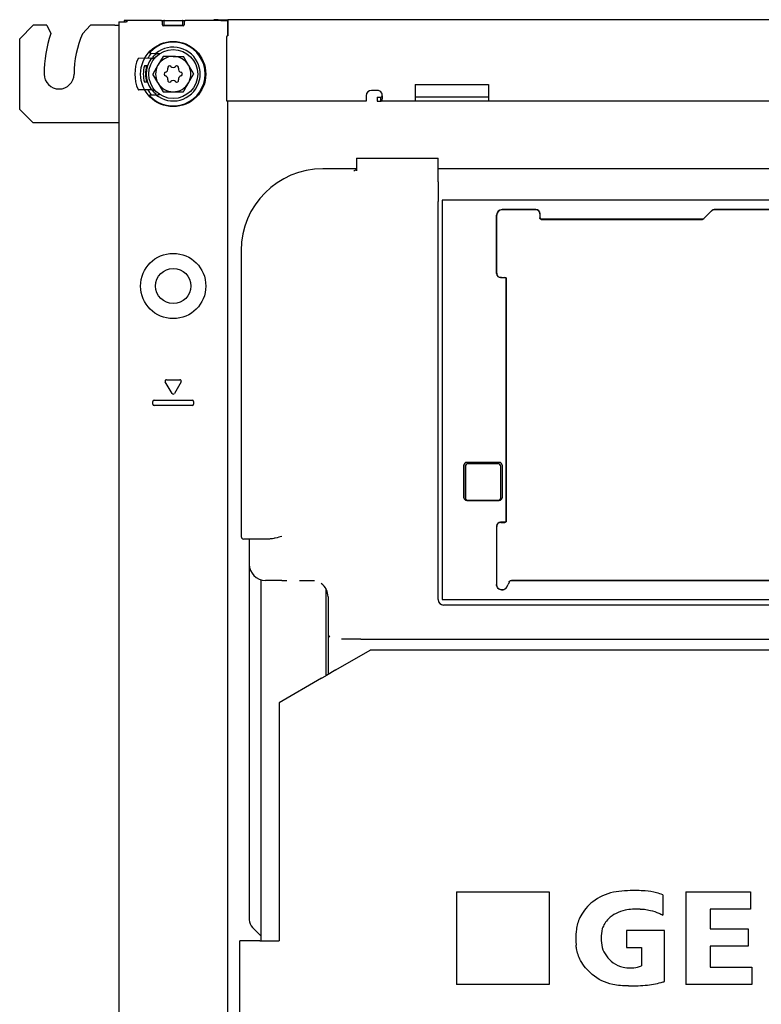
# Model space of a CAD drawing. Units: millimetres. Extents: x -287 to 286, y -139 to 1232.
# Drawn here: x -287 to -14, y 870 to 1232 of the extents above; entities that cross this region are included whole.
import ezdxf

# ---------------------------------------------------------------- set-up
doc = ezdxf.new("R2010")
doc.units = ezdxf.units.MM
doc.layers.add('GEB-KONTUR-A', color=5, linetype='CONTINUOUS')

msp = doc.modelspace()

# ---------------------------------------------------------------- linework, layer by layer
at = {"layer": 'GEB-KONTUR-A', "ltscale": 5}
for p, q in [((-215, 1231.7), (-215, 1232)), ((-213.5, 1232), (-215, 1232)), ((-213.5, 1232), (-209.9, 1232)), ((-209.9, 1232), (-209.9, 1229)), ((0, 1232), (-209.9, 1232)), ((-286.5, 1225), (-281.5, 1230)), ((-276.49, 1230), (-281.5, 1230)), ((-276.49, 1230), (-275.1, 1226.91)), ((-263.36, 1226.8), (-260.4, 1230)), ((-251.5, 1230), (-260.4, 1230)), ((-251.5, 1230), (-250, 1230)), ((-250, 1231.2), (-250, 150.5)), ((-250, 1231.2), (-247.5, 1231.2)), ((-246.9, 1231.7), (-248.1, 1231.7)), ((-248.1, 1231.7), (-248.1, 1231.2)), ((-247.2, 1231.2), (-247.5, 1231.2)), ((-234.5, 1231.7), (-246.9, 1231.7)), ((-246.9, 1231.7), (-246.9, 1231.5)), ((-234.5, 1231.7), (-233.66, 1231.7)), ((-234.37, 1231.67), (-234.5, 1231.7)), ((-234, 1230.1), (-234, 1231.18)), ((-233.66, 1229.9), (-233.92, 1229.9)), ((-226.3, 1229.8), (-233.7, 1229.8)), ((-233.66, 1231.7), (-233.47, 1231.7)), ((-233.47, 1229.9), (-233.66, 1229.9)), ((-233.26, 1231.7), (-233.47, 1231.7)), ((-233.47, 1231.7), (-233.47, 1229.9)), ((-233.47, 1229.9), (-233.26, 1229.9)), ((-233.26, 1231.7), (-226.74, 1231.7)), ((-226.74, 1229.9), (-233.26, 1229.9)), ((-226.53, 1231.7), (-226.74, 1231.7)), ((-226.74, 1229.9), (-226.53, 1229.9)), ((-226.53, 1231.7), (-226.34, 1231.7)), ((-226.53, 1231.7), (-226.53, 1229.9)), ((-226.34, 1229.9), (-226.53, 1229.9)), ((-226.34, 1231.7), (-225.5, 1231.7)), ((-226.08, 1229.9), (-226.34, 1229.9)), ((-226, 1231.18), (-226, 1230.1)), ((-225.5, 1231.7), (-225.63, 1231.67)), ((-212.5, 1231.7), (-225.5, 1231.7)), ((-212.5, 1231.7), (-210, 1231.7)), ((-210, 1231.7), (-210, 1226)), ((-210, 1230.5), (-209.9, 1230.5)), ((-209.9, 1229), (-209.9, 1226)), ((-286.5, 1199), (-286.5, 1225)), ((-210.3, 1202), (-210.3, 1225.8)), ((-209.9, 1226), (-210.1, 1226)), ((-238.01, 1217.86), (-242.77, 1217.78)), ((-238.48, 1219.65), (-236.37, 1219.61)), ((-237.81, 1217.86), (-237.3, 1217.87)), ((-236.13, 1219.61), (-235.48, 1219.6)), ((-233.75, 1218.5), (-235.63, 1215.25)), ((-224.37, 1215.25), (-226.25, 1218.5)), ((-240.57, 1215.05), (-239.69, 1215.05)), ((-235.63, 1215.25), (-237.51, 1212)), ((-224.29, 1215.12), (-224.37, 1215.25)), ((-220.67, 1215.39), (-220.69, 1215.39)), ((-235.71, 1208.88), (-237.51, 1212)), ((-224.37, 1208.75), (-222.49, 1212)), ((-239.69, 1208.95), (-240.57, 1208.95)), ((-235.71, 1208.88), (-235.63, 1208.75)), ((-235.63, 1208.75), (-233.75, 1205.5)), ((-220.67, 1208.61), (-220.69, 1208.61)), ((-141, 1208.1), (-114, 1208.1)), ((-141, 1208.1), (-141, 1205)), ((-114, 1208.1), (-114, 1205)), ((-238.01, 1206.14), (-242.77, 1206.22)), ((-238.48, 1204.35), (-236.37, 1204.39)), ((-237.81, 1206.14), (-237.3, 1206.13)), ((-236.13, 1204.39), (-235.48, 1204.4)), ((-159, 1204), (-159, 1202)), ((-155, 1206), (-157, 1206)), ((-155, 1203.5), (-155, 1202)), ((-155, 1203.5), (-153.68, 1203.5)), ((-153.68, 1203.5), (-153.68, 1202)), ((-141, 1205), (-141, 1202)), ((-114, 1203.5), (-141, 1203.5)), ((-114, 1205), (-114, 1202)), ((-159, 1202), (-210.3, 1202)), ((-210, 1202), (-210, 458.58)), ((-155, 1202), (-153.68, 1202)), ((-141, 1202), (-153.68, 1202)), ((-114, 1202), (-141, 1202)), ((0, 1202), (-114, 1202)), ((-281.5, 1194), (-286.5, 1199)), ((-251.5, 1194), (-281.5, 1194)), ((-250, 1194), (-251.5, 1194)), ((-162.5, 1181.1), (-162.5, 1176.36)), ((-162.5, 1181.1), (-161, 1181.1)), ((-161, 1181.1), (-134, 1181.1)), ((-134, 1181.1), (-132.5, 1181.1)), ((-132.5, 1174.48), (-132.5, 1181.1)), ((-162.56, 1177.1), (-175, 1177.1)), ((132.5, 1177.1), (-132.5, 1177.1)), ((-132.5, 1172.32), (-132.5, 1174.48)), ((-132.5, 1172.32), (-132.5, 1165.1)), ((-132.5, 1018.6), (-132.5, 1165.1)), ((-130.99, 1165.59), (-130.99, 1018.61)), ((-114.5, 1165.6), (-130, 1165.6)), ((-116.54, 1165.6), (-127, 1165.6)), ((-127, 1165.6), (-127, 1165.6)), ((-109, 1165.6), (-116.54, 1165.6)), ((114.5, 1165.6), (-114.5, 1165.6)), ((109, 1165.6), (-109, 1165.6)), ((-109, 1165.6), (-109, 1165.6)), ((-111, 1160.1), (-111, 1160.1)), ((-111, 1138.6), (-111, 1160.1)), ((-109, 1162.1), (-109, 1162.1)), ((-96.5, 1162.1), (-109, 1162.1)), ((-96.57, 1162.03), (-108.94, 1162.03)), ((-95, 1160.3), (-95, 1160.6)), ((-95, 1159.1), (-95, 1160.3)), ((-31.94, 1161.66), (-34.85, 1158.75)), ((30.88, 1162.1), (-30.88, 1162.1)), ((30.85, 1162.03), (-30.85, 1162.03)), ((-94.57, 1158.53), (-35.18, 1158.53)), ((-94.5, 1158.6), (-35.21, 1158.6)), ((-35.21, 1158.6), (-94.5, 1158.6)), ((-205, 1147.1), (-205, 1041.88)), ((-109.2, 1137.1), (-109.5, 1137.1)), ((-109.42, 1137.18), (-107.92, 1137.18)), ((-109.2, 1137.1), (-108, 1137.1)), ((-107.5, 1047.6), (-107.5, 1136.6)), ((-107.5, 1136.6), (-107.5, 1047.6)), ((-230.43, 1094.45), (-232.92, 1098.75)), ((-232.48, 1099.5), (-227.52, 1099.5)), ((-227.08, 1098.75), (-229.57, 1094.45)), ((-237.5, 1090.5), (-237.5, 1091.5)), ((-237, 1092), (-223, 1092)), ((-222.5, 1091.5), (-222.5, 1090.5)), ((-223, 1090), (-237, 1090)), ((-110, 1069.1), (-122, 1069.1)), ((-123, 1056.1), (-123, 1068.15)), ((-123, 1068.1), (-123, 1056.1)), ((-122.5, 1067.6), (-122.5, 1056.1)), ((-110.5, 1068.6), (-121.5, 1068.6)), ((-109.5, 1056.1), (-109.5, 1067.6)), ((-109, 1068.12), (-109, 1056.1)), ((-109, 1068.1), (-109, 1056.1)), ((-110, 1055.1), (-122, 1055.1)), ((-122, 1055.1), (-121.5, 1055.1)), ((-121.5, 1055.1), (-110.5, 1055.1)), ((-110.5, 1055.1), (-110, 1055.1)), ((-111, 1045.6), (-111, 1024.1)), ((-109.2, 1047.1), (-109.5, 1047.1)), ((-109.42, 1047.02), (-107.92, 1047.02)), ((-108, 1047.1), (-109.2, 1047.1)), ((-195.33, 1040.88), (-204, 1040.88)), ((-202, 1040.88), (-202, 1031.6)), ((-202, 1031.6), (-202, 900.76)), ((-197.82, 1025.88), (-197.82, 893)), ((-190, 1025.6), (-195.99, 1025.6)), ((-190, 1025.6), (-188.16, 1025.6)), ((-183.48, 1025.6), (-177.97, 1025.6)), ((105.5, 1025.67), (-105.5, 1025.67)), ((-105.46, 1025.6), (105.46, 1025.6)), ((105, 1025.6), (-105, 1025.6)), ((-173.82, 1022.63), (-173.82, 990.58)), ((-107.19, 1023.25), (-106.79, 1024.1)), ((-106.36, 1025.02), (-106.79, 1024.1)), ((-173, 1019.6), (-173, 1006.1)), ((-130, 1018.6), (-114.5, 1018.6)), ((-127, 1018.6), (-105, 1018.6)), ((-127, 1018.6), (-127, 1018.6)), ((-114.5, 1018.6), (114.5, 1018.6)), ((-105, 1018.6), (105, 1018.6)), ((130.5, 1016.6), (-130.5, 1016.6)), ((-173, 1006.1), (-173, 991.05)), ((-161, 1004.1), (-168.04, 1004.1)), ((-161, 1004.1), (190, 1004.1)), ((-170.12, 992.71), (-157.5, 1000)), ((157.5, 1000), (-157.5, 1000)), ((-175.4, 989.66), (-191, 980.66)), ((-175.4, 989.66), (-173.9, 990.53)), ((-173.62, 990.69), (-173.9, 990.53)), ((-170.12, 992.71), (-173.62, 990.69)), ((-191, 980.66), (-191, 893)), ((-125.7, 911), (-125.7, 877)), ((-125.7, 911), (-91.7, 911)), ((-91.7, 911), (-91.7, 877)), ((-49.88, 909.98), (-49.88, 902.5)), ((-41.38, 911), (-41.38, 877)), ((-41.38, 911), (-17.58, 911)), ((-17.58, 911), (-17.58, 904.71)), ((-17.58, 904.71), (-32.37, 904.71)), ((-32.37, 904.71), (-32.37, 897.4)), ((-197.82, 894.92), (-200.83, 897.93)), ((-63.14, 896.89), (-63.14, 890.6)), ((-49.2, 896.89), (-63.14, 896.89)), ((-49.2, 878.02), (-49.2, 896.89)), ((-32.37, 897.4), (-18.43, 897.4)), ((-18.43, 897.4), (-18.43, 891.11)), ((-204.16, 893), (-205.5, 893)), ((-205.5, 694), (-205.5, 893)), ((-198.1, 893), (-204.16, 893)), ((-198.1, 893), (-191, 893)), ((-63.14, 890.6), (-57.7, 890.6)), ((-57.7, 890.6), (-57.7, 883.8)), ((-18.43, 891.11), (-32.37, 891.11)), ((-32.37, 891.11), (-32.37, 883.29)), ((-32.37, 883.29), (-17.07, 883.29)), ((-17.07, 883.29), (-17.07, 877)), ((-91.7, 877), (-125.7, 877)), ((-17.07, 877), (-41.38, 877))]:
    msp.add_line(p, q, dxfattribs=at)
for centre, radius in [((-230, 1212), 12), ((-230, 1212), 9), ((-230, 1134), 12), ((-230, 1134), 6.5)]:
    msp.add_circle(centre, radius, dxfattribs=at)
for centre, radius, start, end in [((-247.2, 1231.5), 0.3, 270, 0), ((-234.5, 1231.18), 0.5, 0, 75), ((-233.7, 1230.1), 0.3, 180, 270), ((-226.3, 1230.1), 0.3, 270, 0), ((-225.5, 1231.18), 0.5, 105, 180), ((-230, 1212), 47.5, 161.7121, 180), ((-230, 1212), 36.5, 156.0763, 180), ((-210.1, 1225.8), 0.2, 90, 180), ((-230, 1212), 11.75, 222.8027, 137.1973), ((-230, 1212), 9.92, 20, 129.9233), ((-230, 1212), 14.13, 156.2074, 203.7926), ((-230, 1212), 9.92, 143.8093, 216.1907), ((-238.47, 1219.85), 0.2, 137.1973, 269), ((-230, 1212), 9.75, 130.5519, 141.5204), ((-230, 1212), 6.5, 90, 150), ((-230, 1212), 6.5, 30, 90), ((-230, 1212), 11, 163.9181, 196.0819), ((-230, 1212), 10.18, 162.662, 197.338), ((-230, 1212), 10.15, 162.5385, 197.4615), ((-230, 1212), 6.5, 150, 210), ((-233.11, 1213.8), 1.17, 282.9092, 17.0908), ((-231.35, 1214.34), 0.675, 42.9092, 197.0908), ((-230, 1215.59), 1.17, 222.9092, 317.0908), ((-228.65, 1214.34), 0.675, 342.9092, 137.0908), ((-226.89, 1213.8), 1.17, 162.9092, 257.0908), ((-230, 1212), 6.5, 330, 30), ((-230, 1212), 9.91, 340, 20), ((-272, 1212), 5.5, 180, 0), ((-232.7, 1212), 0.675, 102.9092, 257.0908), ((-233.11, 1210.2), 1.17, 342.9092, 77.0908), ((-226.89, 1210.2), 1.17, 102.9092, 197.0908), ((-227.3, 1212), 0.675, 282.9092, 77.0908), ((-230, 1212), 9.92, 230.0767, 340), ((-230, 1212), 6.5, 210, 270), ((-231.35, 1209.66), 0.675, 162.9092, 317.0908), ((-230, 1208.41), 1.17, 42.9092, 137.0908), ((-230, 1212), 6.5, 270, 330), ((-228.65, 1209.66), 0.675, 222.9092, 17.0908), ((-238.47, 1204.15), 0.2, 91, 222.8027), ((-230, 1212), 9.75, 218.4796, 229.4481), ((-157, 1204), 2, 90, 180), ((-155, 1204), 2, 30, 90), ((-175, 1147.1), 30, 90, 180), ((-232.48, 1099), 0.5, 90, 210), ((-227.52, 1099), 0.5, 330, 90), ((-230, 1094.7), 0.5, 210, 330), ((-237, 1091.5), 0.5, 90, 180), ((-223, 1091.5), 0.5, 0, 90), ((-237, 1090.5), 0.5, 180, 270), ((-223, 1090.5), 0.5, 270, 0), ((-121.5, 1067.6), 1, 90, 180), ((-110.5, 1067.6), 1, 0, 90), ((-122, 1056.1), 1, 180, 270), ((-121.5, 1056.1), 1, 180, 270), ((-110.5, 1056.1), 1, 270, 0), ((-110, 1056.1), 1, 270, 0), ((-204, 1041.88), 1, 180, 270), ((-196, 1031.6), 6, 180, 268.6628), ((-179, 1019.6), 6, 0, 54.2925), ((-130.5, 1018.6), 2, 180, 270), ((-171, 1006.1), 2, 180, 219.7202), ((-198, 900.76), 4, 180, 225), ((-54.64, 893.83), 27.2, 174.2608, 185.0198)]:
    msp.add_arc(centre, radius, start, end, dxfattribs=at)
for centre, major_axis, ratio, start_param, end_param in [((-235.21, 1207.81), (-4.33, 5.39), 0.624955, 1.437186, 1.650691), ((-129.99, 1165.59), (1, 0), 0.008727, 1.579523, 3.141593), ((-109, 1160.1), (-1.41, 1.41), 0.999695, 5.498396, 7.067974), ((-250.6, 1092.1), (0, -4000), 0.034921, 1.582441, 1.587781), ((-96.5, 1160.6), (1.06, 1.06), 0.999695, 5.498395, 7.067975), ((44.6, 1092.1), (0, 4000), 0.034921, 1.553687, 1.554063), ((-30.88, 1160.6), (-0.57, 1.39), 0.999286, 5.890739, 6.675632), ((-94.5, 1159.1), (-0.354, -0.354), 0.998783, 5.498396, 7.067974), ((-35.21, 1159.1), (0.191, -0.462), 0.999286, 5.890739, 6.675632), ((-109.5, 1138.6), (-1.06, -1.06), 0.999695, 5.498395, 7.067975), ((-108, 1136.6), (0.354, 0.354), 0.998783, 5.498396, 7.067974), ((-247.1, 1092.1), (0, -4000), 0.034921, 1.559651, 1.581941), ((-122, 1068.1), (-0.851, 0.526), 0.99983, 5.265979, 6.836699), ((-110, 1068.1), (0, 1), 0.999924, 4.712465, 6.283185), ((-122, 1056.1), (-0.851, -0.526), 0.99983, 5.729672, 7.300392), ((-110, 1056.1), (0, -1), 0.999924, 0.000076, 1.570796), ((-108, 1047.6), (0.354, -0.354), 0.998783, 5.498396, 7.067974), ((-109.5, 1045.6), (-1.06, 1.06), 0.999695, 5.498395, 7.067975), ((-250.6, 1092.1), (0, -4000), 0.034921, 1.553796, 1.559152), ((-105.46, 1024.6), (-0.538, 0.844), 0.999144, 5.716341, 6.850029), ((-129.99, 1018.61), (1, 0), 0.008727, 3.141593, 4.703662)]:
    msp.add_ellipse(centre, major_axis=major_axis, ratio=ratio, start_param=start_param, end_param=end_param, dxfattribs=at)
for points, knots in [([(-242.77, 1217.78), (-242.78, 1217.78), (-242.8, 1217.77), (-242.83, 1217.77), (-242.84, 1217.76), (-242.87, 1217.75), (-242.89, 1217.74), (-242.91, 1217.72), (-242.92, 1217.71), (-242.93, 1217.7)], [0, 0, 0, 0, 0.00475444, 0.00475444, 0.00947806, 0.00947806, 0.01414199, 0.01414199, 0.01873757, 0.01873757, 0.01873757, 0.01873757]), ([(-239.32, 1217.84), (-239.13, 1218.15), (-238.92, 1218.45), (-238.54, 1218.94), (-238.38, 1219.13), (-238.22, 1219.31)], [26.70039, 26.70039, 26.70039, 26.70039, 28.298494, 28.298494, 29.392192, 29.392192, 29.392192, 29.392192]), ([(-239.13, 1217.98), (-239.13, 1217.96), (-239.13, 1217.94), (-239.14, 1217.91), (-239.15, 1217.89), (-239.17, 1217.87), (-239.18, 1217.86), (-239.19, 1217.84), (-239.2, 1217.84), (-239.21, 1217.84)], [-0.02512855, -0.02512855, -0.02512855, -0.02512855, -0.0188428, -0.0188428, -0.01256432, -0.01256432, -0.00628586, -0.00628586, 0, 0, 0, 0]), ([(-237.3, 1217.87), (-237.29, 1217.87), (-237.28, 1217.87), (-237.18, 1217.88), (-237.08, 1217.9), (-236.88, 1217.94), (-236.81, 1217.96), (-236.72, 1217.98)], [-0.13265312, -0.13265312, -0.13265312, -0.13265312, -0.12530558, -0.12530558, -0.07398057, -0.07398057, -0.04504115, -0.04504115, -0.04504115, -0.04504115]), ([(-236.34, 1219.41), (-236.34, 1219.42), (-236.34, 1219.44), (-236.34, 1219.45), (-236.34, 1219.47), (-236.34, 1219.48), (-236.34, 1219.49), (-236.34, 1219.51), (-236.34, 1219.53), (-236.34, 1219.55), (-236.34, 1219.57), (-236.34, 1219.59), (-236.34, 1219.59), (-236.34, 1219.6), (-236.35, 1219.6), (-236.35, 1219.61), (-236.35, 1219.61), (-236.35, 1219.61), (-236.34, 1219.61), (-236.34, 1219.61), (-236.34, 1219.61), (-236.34, 1219.61)], [-0.02217074, -0.02217074, -0.02217074, -0.02217074, -0.01963303, -0.01963303, -0.01963303, -0.0170997, -0.0170997, -0.0170997, -0.01314553, -0.01314553, -0.01314553, -0.00836825, -0.00836825, -0.00836825, -0.00439122, -0.00439122, -0.00439122, -0.00226639, -0.00226639, -0.00226639, 0.00016816, 0.00016816, 0.00016816, 0.00016816]), ([(-235.48, 1219.6), (-235.42, 1219.59), (-235.35, 1219.59), (-235.19, 1219.56), (-235.1, 1219.53), (-235, 1219.49), (-235, 1219.49), (-234.99, 1219.49)], [0.38056973, 0.38056973, 0.38056973, 0.38056973, 0.40835474, 0.40835474, 0.4473144, 0.4473144, 0.44921744, 0.44921744, 0.44921744, 0.44921744]), ([(-242.93, 1206.3), (-242.92, 1206.29), (-242.91, 1206.28), (-242.89, 1206.26), (-242.87, 1206.25), (-242.84, 1206.24), (-242.83, 1206.23), (-242.8, 1206.23), (-242.78, 1206.22), (-242.77, 1206.22)], [-0.01873757, -0.01873757, -0.01873757, -0.01873757, -0.01414198, -0.01414198, -0.00947803, -0.00947803, -0.00475442, -0.00475442, 0, 0, 0, 0]), ([(-237.3, 1206.13), (-237.29, 1206.13), (-237.28, 1206.13), (-237.18, 1206.12), (-237.08, 1206.1), (-236.88, 1206.06), (-236.81, 1206.04), (-236.72, 1206.02)], [0.192865, 0.192865, 0.192865, 0.192865, 0.19830448, 0.19830448, 0.23630108, 0.23630108, 0.25772532, 0.25772532, 0.25772532, 0.25772532]), ([(-236.34, 1204.39), (-236.34, 1204.39), (-236.34, 1204.39), (-236.34, 1204.39), (-236.35, 1204.39), (-236.35, 1204.39), (-236.35, 1204.39), (-236.35, 1204.4), (-236.34, 1204.4), (-236.34, 1204.41), (-236.34, 1204.41), (-236.34, 1204.43), (-236.34, 1204.45), (-236.34, 1204.47), (-236.34, 1204.49), (-236.34, 1204.51), (-236.34, 1204.52), (-236.34, 1204.53), (-236.34, 1204.55), (-236.34, 1204.56), (-236.34, 1204.58), (-236.34, 1204.59)], [-0.00016817, -0.00016817, -0.00016817, -0.00016817, 0.0022664, 0.0022664, 0.0022664, 0.00439125, 0.00439125, 0.00439125, 0.00836831, 0.00836831, 0.00836831, 0.01314564, 0.01314564, 0.01314564, 0.01709985, 0.01709985, 0.01709985, 0.0196332, 0.0196332, 0.0196332, 0.02217094, 0.02217094, 0.02217094, 0.02217094]), ([(-235.48, 1204.4), (-235.42, 1204.41), (-235.35, 1204.41), (-235.19, 1204.44), (-235.1, 1204.47), (-235, 1204.51), (-235, 1204.51), (-234.99, 1204.51)], [-0.08264813, -0.08264813, -0.08264813, -0.08264813, -0.06061262, -0.06061262, -0.0297148, -0.0297148, -0.02820555, -0.02820555, -0.02820555, -0.02820555]), ([(-153.68, 1203.5), (-153.53, 1203.5), (-153.41, 1203.52), (-153.32, 1203.56), (-153.22, 1203.6), (-153.16, 1203.67), (-153.11, 1203.76), (-153.09, 1203.81), (-153.07, 1203.86), (-153.05, 1203.92)], [0, 0, 0, 0, 1.430295, 1.430295, 1.430295, 2.885759, 2.885759, 2.885759, 3.670188, 3.670188, 3.670188, 3.670188]), ([(-153.68, 1202), (-153.53, 1202), (-153.41, 1202.04), (-153.32, 1202.12), (-153.22, 1202.21), (-153.16, 1202.34), (-153.11, 1202.52), (-153.07, 1202.69), (-153.04, 1202.92), (-153.02, 1203.17), (-153.02, 1203.26), (-153.02, 1203.35), (-153.01, 1203.44)], [0, 0, 0, 0, 1.426459, 1.426459, 1.426459, 2.873911, 2.873911, 2.873911, 4.330035, 4.330035, 4.330035, 4.815078, 4.815078, 4.815078, 4.815078]), ([(-153.01, 1203.44), (-153.02, 1203.66), (-153.05, 1203.9), (-153.08, 1204.15), (-153.13, 1204.43), (-153.19, 1204.72), (-153.27, 1205)], [0.820531, 0.820531, 0.820531, 0.820531, 2.003201, 2.003201, 2.003201, 3.331888, 3.331888, 3.331888, 3.331888]), ([(-162.5, 1177.47), (-162.5, 1177.34), (-162.53, 1177.18), (-162.63, 1176.94), (-162.71, 1176.81), (-162.89, 1176.63), (-163.01, 1176.54), (-163.24, 1176.44), (-163.38, 1176.41), (-163.5, 1176.41)], [0.1516431, 0.1516431, 0.1516431, 0.1516431, 0.191252, 0.191252, 0.2299887, 0.2299887, 0.2674678, 0.2674678, 0.3038314, 0.3038314, 0.3038314, 0.3038314]), ([(-108.94, 1162.03), (-109.19, 1162.03), (-109.45, 1161.98), (-109.95, 1161.78), (-110.17, 1161.63), (-110.53, 1161.27), (-110.68, 1161.04), (-110.88, 1160.55), (-110.93, 1160.28), (-110.93, 1160.03)], [-0.6032865, -0.6032865, -0.6032865, -0.6032865, -0.5279464, -0.5279464, -0.4526062, -0.4526062, -0.3772033, -0.3772033, -0.3020442, -0.3020442, -0.3020442, -0.3020442]), ([(-95.07, 1160.53), (-95.07, 1160.72), (-95.1, 1160.92), (-95.26, 1161.29), (-95.37, 1161.46), (-95.64, 1161.73), (-95.81, 1161.84), (-96.18, 1162), (-96.38, 1162.03), (-96.57, 1162.03)], [-0.2259321, -0.2259321, -0.2259321, -0.2259321, -0.1695739, -0.1695739, -0.1130328, -0.1130328, -0.0565164, -0.0565164, 0, 0, 0, 0]), ([(-30.85, 1162.03), (-31.04, 1162.03), (-31.24, 1162), (-31.61, 1161.84), (-31.78, 1161.73), (-31.91, 1161.59)], [-0.9047077, -0.9047077, -0.9047077, -0.9047077, -0.8481963, -0.8481963, -0.7917605, -0.7917605, -0.7917605, -0.7917605]), ([(-94.57, 1158.53), (-94.63, 1158.53), (-94.7, 1158.54), (-94.82, 1158.6), (-94.88, 1158.63), (-94.97, 1158.72), (-95, 1158.78), (-95.06, 1158.9), (-95.07, 1158.97), (-95.07, 1159.03)], [0, 0, 0, 0, 0.01883879, 0.01883879, 0.03767758, 0.03767758, 0.05652433, 0.05652433, 0.0753101, 0.0753101, 0.0753101, 0.0753101]), ([(-34.83, 1158.68), (-34.87, 1158.63), (-34.93, 1158.6), (-35.05, 1158.54), (-35.12, 1158.53), (-35.18, 1158.53)], [0.26391748, 0.26391748, 0.26391748, 0.26391748, 0.28273529, 0.28273529, 0.30156629, 0.30156629, 0.30156629, 0.30156629]), ([(-110.92, 1138.68), (-110.92, 1138.49), (-110.88, 1138.29), (-110.73, 1137.92), (-110.62, 1137.75), (-110.35, 1137.48), (-110.18, 1137.37), (-109.81, 1137.22), (-109.61, 1137.18), (-109.42, 1137.18)], [-0.6780993, -0.6780993, -0.6780993, -0.6780993, -0.621773, -0.621773, -0.565264, -0.565264, -0.5087441, -0.5087441, -0.4522241, -0.4522241, -0.4522241, -0.4522241]), ([(-107.92, 1137.18), (-107.86, 1137.18), (-107.79, 1137.17), (-107.67, 1137.11), (-107.61, 1137.08), (-107.52, 1136.99), (-107.48, 1136.93), (-107.43, 1136.81), (-107.42, 1136.74), (-107.42, 1136.68)], [0.1507417, 0.1507417, 0.1507417, 0.1507417, 0.16958168, 0.16958168, 0.18842167, 0.18842167, 0.20725807, 0.20725807, 0.22603357, 0.22603357, 0.22603357, 0.22603357]), ([(-107.42, 1047.52), (-107.42, 1047.46), (-107.43, 1047.39), (-107.48, 1047.27), (-107.52, 1047.21), (-107.61, 1047.12), (-107.67, 1047.09), (-107.79, 1047.03), (-107.86, 1047.02), (-107.92, 1047.02)], [0.22619181, 0.22619181, 0.22619181, 0.22619181, 0.24496569, 0.24496569, 0.26380046, 0.26380046, 0.28264207, 0.28264207, 0.30148368, 0.30148368, 0.30148368, 0.30148368]), ([(-109.42, 1047.02), (-109.61, 1047.02), (-109.81, 1046.98), (-110.18, 1046.83), (-110.35, 1046.72), (-110.62, 1046.45), (-110.73, 1046.28), (-110.88, 1045.91), (-110.92, 1045.71), (-110.92, 1045.52)], [-0.9044457, -0.9044457, -0.9044457, -0.9044457, -0.8479209, -0.8479209, -0.7913961, -0.7913961, -0.734892, -0.734892, -0.6785706, -0.6785706, -0.6785706, -0.6785706]), ([(-193, 1041.09), (-193.28, 1041.04), (-193.59, 1040.99), (-194.39, 1040.9), (-194.87, 1040.88), (-195.33, 1040.88)], [1.2221259, 1.2221259, 1.2221259, 1.2221259, 1.2708526, 1.2708526, 1.3412939, 1.3412939, 1.3412939, 1.3412939]), ([(-190, 1041.88), (-190.77, 1041.66), (-191.6, 1041.41), (-192.62, 1041.17), (-192.81, 1041.13), (-193, 1041.09)], [0, 0, 0, 0, 0.2395482, 0.2395482, 0.2951893, 0.2951893, 0.2951893, 0.2951893]), ([(-106.41, 1025.09), (-106.36, 1025.2), (-106.29, 1025.3), (-106.12, 1025.46), (-106.01, 1025.54), (-105.76, 1025.64), (-105.63, 1025.67), (-105.5, 1025.67)], [0.1927389, 0.1927389, 0.1927389, 0.1927389, 0.2262412, 0.2262412, 0.2639152, 0.2639152, 0.3015892, 0.3015892, 0.3015892, 0.3015892]), ([(-107.19, 1023.25), (-107.27, 1023.08), (-107.37, 1022.92), (-107.5, 1022.78), (-107.63, 1022.63), (-107.77, 1022.51), (-107.94, 1022.41), (-108.16, 1022.27), (-108.4, 1022.17), (-108.66, 1022.13), (-108.92, 1022.08), (-109.18, 1022.09), (-109.43, 1022.15), (-109.69, 1022.2), (-109.93, 1022.31), (-110.14, 1022.46), (-110.36, 1022.61), (-110.54, 1022.8), (-110.68, 1023.01), (-110.78, 1023.17), (-110.86, 1023.35), (-110.92, 1023.53), (-110.97, 1023.72), (-111, 1023.91), (-111, 1024.1)], [0, 0, 0, 0, 0.0575264, 0.0575264, 0.0575264, 0.115009, 0.115009, 0.115009, 0.1931086, 0.1931086, 0.1931086, 0.2712047, 0.2712047, 0.2712047, 0.3493009, 0.3493009, 0.3493009, 0.4274005, 0.4274005, 0.4274005, 0.4848831, 0.4848831, 0.4848831, 0.5424095, 0.5424095, 0.5424095, 0.5424095]), ([(-107.25, 1023.28), (-107.35, 1023.08), (-107.48, 1022.89), (-107.8, 1022.56), (-108.02, 1022.41), (-108.5, 1022.21), (-108.76, 1022.17), (-109, 1022.17), (-109.24, 1022.17), (-109.5, 1022.21), (-109.98, 1022.41), (-110.2, 1022.56), (-110.54, 1022.9), (-110.69, 1023.12), (-110.88, 1023.6), (-110.93, 1023.86), (-110.93, 1024.1)], [0.9544354, 0.9544354, 0.9544354, 0.9544354, 1.0193305, 1.0193305, 1.0921832, 1.0921832, 1.165036, 1.165036, 1.165036, 1.2378858, 1.2378858, 1.3107355, 1.3107355, 1.3835731, 1.3835731, 1.4564107, 1.4564107, 1.4564107, 1.4564107]), ([(-59.74, 911.51), (-62.52, 911.51), (-65.35, 911.46), (-68.01, 910.9), (-70.82, 910.3), (-73.46, 909.12), (-75.6, 907.44), (-77.51, 905.95), (-79.03, 904.09), (-80.05, 902.17), (-80.85, 900.66), (-81.32, 899.16), (-81.55, 897.72), (-81.62, 897.33), (-81.66, 896.94), (-81.7, 896.55)], [0, 0, 0, 0, 10.144669, 10.144669, 10.144669, 20.901203, 20.901203, 20.901203, 30.435938, 30.435938, 30.435938, 37.924482, 37.924482, 37.924482, 39.970673, 39.970673, 39.970673, 39.970673]), ([(-49.88, 909.98), (-50.56, 910.25), (-51.28, 910.53), (-52.21, 910.75), (-53.43, 911.05), (-54.95, 911.27), (-56.31, 911.38), (-57.38, 911.47), (-58.3, 911.5), (-59.09, 911.51), (-59.31, 911.51), (-59.53, 911.51), (-59.74, 911.51)], [0, 0, 0, 0, 3.507449, 3.507449, 3.507449, 8.142811, 8.142811, 8.142811, 11.750238, 11.750238, 11.750238, 12.778174, 12.778174, 12.778174, 12.778174]), ([(-58.21, 904.71), (-60.06, 904.71), (-61.92, 904.67), (-63.73, 904.27), (-66.03, 903.76), (-68.22, 902.68), (-69.83, 901.12), (-70.9, 900.08), (-71.69, 898.82), (-72.09, 897.51), (-72.45, 896.35), (-72.49, 895.17), (-72.49, 894)], [0, 0, 0, 0, 7.00561, 7.00561, 7.00561, 15.936132, 15.936132, 15.936132, 21.887525, 21.887525, 21.887525, 27.121041, 27.121041, 27.121041, 27.121041]), ([(-58.21, 904.71), (-57.73, 904.71), (-57.23, 904.7), (-56.61, 904.63), (-55.91, 904.55), (-55.11, 904.4), (-54.34, 904.22), (-53.32, 903.97), (-52.25, 903.63), (-51.33, 903.22), (-50.82, 902.99), (-50.35, 902.75), (-49.88, 902.5)], [0, 0, 0, 0, 2.783712, 2.783712, 2.783712, 5.886888, 5.886888, 5.886888, 9.935625, 9.935625, 9.935625, 12.195637, 12.195637, 12.195637, 12.195637]), ([(-62.46, 876.49), (-64.4, 876.49), (-66.35, 876.54), (-68.26, 876.95), (-71.01, 877.54), (-73.66, 878.86), (-75.86, 880.68), (-77.6, 882.14), (-79.07, 883.89), (-80.09, 885.76), (-80.87, 887.21), (-81.35, 888.71), (-81.58, 890.17), (-81.65, 890.59), (-81.7, 891.02), (-81.74, 891.45)], [0, 0, 0, 0, 7.725456, 7.725456, 7.725456, 18.814526, 18.814526, 18.814526, 27.639163, 27.639163, 27.639163, 34.466969, 34.466969, 34.466969, 36.463561, 36.463561, 36.463561, 36.463561]), ([(-72.49, 894), (-72.49, 892.86), (-72.45, 891.72), (-72.12, 890.57), (-71.52, 888.41), (-70.01, 886.34), (-68.11, 884.95), (-66.99, 884.14), (-65.72, 883.57), (-64.46, 883.32), (-63.56, 883.14), (-62.67, 883.12), (-61.78, 883.12)], [0, 0, 0, 0, 4.828862, 4.828862, 4.828862, 13.93462, 13.93462, 13.93462, 19.269138, 19.269138, 19.269138, 23.040378, 23.040378, 23.040378, 23.040378]), ([(-61.78, 883.12), (-60.9, 883.12), (-59.99, 883.12), (-59.13, 883.32), (-58.63, 883.44), (-58.16, 883.61), (-57.7, 883.8)], [0, 0, 0, 0, 3.728913, 3.728913, 3.728913, 5.84969, 5.84969, 5.84969, 5.84969]), ([(-62.46, 876.49), (-60.13, 876.49), (-57.78, 876.49), (-55.45, 876.75), (-53.5, 876.96), (-51.58, 877.39), (-49.7, 877.89), (-49.53, 877.93), (-49.37, 877.98), (-49.2, 878.02)], [0, 0, 0, 0, 9.872014, 9.872014, 9.872014, 18.145355, 18.145355, 18.145355, 18.876891, 18.876891, 18.876891, 18.876891])]:
    msp.add_open_spline(points, degree=3, knots=knots, dxfattribs=at)
for points in [[(-238.22, 1219.31), (-238.16, 1219.38), (-238.13, 1219.48), (-238.18, 1219.59), (-238.27, 1219.64), (-238.36, 1219.65)], [(-239.32, 1206.16), (-239.29, 1206.11), (-239.25, 1206.05), (-239.21, 1205.98), (-239.16, 1205.92), (-239.12, 1205.85)], [(-238.36, 1204.35), (-238.27, 1204.36), (-238.18, 1204.41), (-238.13, 1204.52), (-238.16, 1204.62), (-238.22, 1204.69)]]:
    msp.add_open_spline(points, degree=5, dxfattribs=at)
for points, weights in [([(-238.01, 1217.86), (-237.91, 1217.86), (-237.81, 1217.86)], [1.00001345463, 1.00006942151, 1.00002375614]), ([(-236.37, 1219.61), (-236.25, 1219.61), (-236.13, 1219.61)], [1.00002385386, 1.00012542471, 1.00007478935]), ([(-230, 1218.5), (-231.74, 1218.5), (-233.75, 1218.5)], [2.00447862704, 2.00447862704, 1.86056353663]), ([(-230, 1218.5), (-228.26, 1218.5), (-226.25, 1218.5)], [2.00447862704, 2.00447862704, 1.86056353663]), ([(-239.72, 1215.03), (-240.14, 1215.02), (-240.58, 1214.99)], [1.00194142337, 1.00241089669, 1.00125269203]), ([(-239.72, 1215.03), (-239.7, 1215.04), (-239.69, 1215.05)], [1.00001372798, 1.00001239033, 1.00000968621]), ([(-224.29, 1215.12), (-223.46, 1213.67), (-222.49, 1212)], [2.00419952649, 1.99814090026, 1.86056353663]), ([(-239.72, 1208.97), (-240.14, 1208.98), (-240.58, 1209.01)], [1.00194142336, 1.0024108967, 1.00125269203]), ([(-239.72, 1208.97), (-239.7, 1208.96), (-239.69, 1208.95)], [1.00001372794, 1.00001239029, 1.00000968618]), ([(-226.25, 1205.5), (-225.24, 1207.24), (-224.37, 1208.75)], [1.86056353663, 2.00447862704, 2.00447862704]), ([(-238.01, 1206.14), (-237.91, 1206.14), (-237.81, 1206.14)], [1.00001337789, 1.00006899385, 1.00002297763]), ([(-236.37, 1204.39), (-236.25, 1204.39), (-236.13, 1204.39)], [1.00002385385, 1.00012542469, 1.00007478934]), ([(-233.75, 1205.5), (-231.74, 1205.5), (-230, 1205.5)], [1.86056353663, 2.00447862704, 2.00447862704]), ([(-230, 1205.5), (-228.26, 1205.5), (-226.25, 1205.5)], [2.00447862704, 2.00447862704, 1.86056353663])]:
    msp.add_rational_spline(points, weights, degree=2, dxfattribs=at)

doc.saveas('drawing.dxf')
